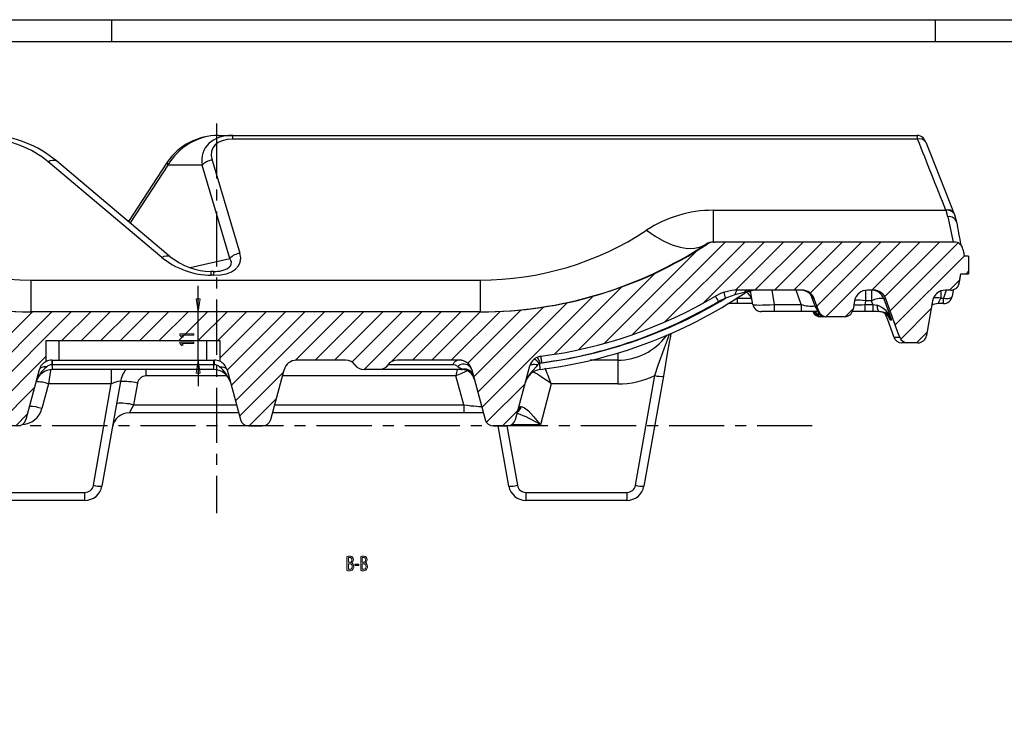
# Model space of a CAD drawing. Units: millimetres. Extents: x -611 to 908, y -437 to 647.
# Drawn here: x 317 to 544, y 486 to 647 of the extents above; entities that cross this region are included whole.
import ezdxf

# ---------------------------------------------------------------- set-up
doc = ezdxf.new("R2010")
doc.units = ezdxf.units.MM
doc.header["$MEASUREMENT"] = 0
doc.linetypes.add('AI-Linetype-17', pattern=[20.32, 12.7, -2.54, 2.54, -2.54])
doc.linetypes.add('AI-Linetype-18', pattern=[20.32, 12.7, -2.54, 2.54, -2.54])
doc.layers.get('0').update_dxf_attribs({"lineweight": 0})

# ---------------------------------------------------------------- blocks, each defined once
blk = doc.blocks.new('Block_60')
blk.add_open_spline([(530.35, 584.52), (530.35, 584.52), (531.59, 584.52), (531.59, 584.52), (531.75, 584.52), (531.91, 584.54), (532.06, 584.58), (532.28, 584.63), (532.49, 584.72), (532.68, 584.84), (532.87, 584.96), (533.04, 585.12), (533.17, 585.3), (533.31, 585.47), (533.42, 585.68), (533.49, 585.89), (533.52, 585.98), (533.55, 586.08), (533.56, 586.17), (533.69, 586.89), (533.82, 587.61), (533.94, 588.32), (533.94, 588.32), (535.69, 588.32), (535.69, 588.32), (535.69, 588.32), (535.69, 592.32), (535.69, 592.32), (535.69, 592.32), (534.69, 592.32), (534.69, 592.32), (534.65, 592.55), (534.61, 592.77), (534.57, 592.99), (534.52, 593.32), (534.46, 593.64), (534.4, 593.97), (534.37, 594.17), (534.3, 594.37), (534.2, 594.55), (534.1, 594.75), (533.96, 594.93), (533.8, 595.08), (533.63, 595.24), (533.44, 595.36), (533.23, 595.45), (533.03, 595.54), (532.81, 595.6), (532.58, 595.62), (532.53, 595.62), (532.48, 595.62), (532.43, 595.62), (532.43, 595.62), (477.07, 595.62), (477.07, 595.62), (476.78, 595.62), (476.49, 595.58), (476.21, 595.5), (475.93, 595.41), (475.66, 595.29), (475.42, 595.13), (467.88, 590.17), (459.54, 586.26), (450.91, 583.64), (441.99, 580.92), (432.57, 579.52), (423.25, 579.52), (423.25, 579.52), (319.25, 579.52), (319.25, 579.52), (309.93, 579.52), (300.51, 580.92), (291.6, 583.64), (282.96, 586.26), (274.63, 590.17), (267.08, 595.13), (266.84, 595.29), (266.57, 595.41), (266.29, 595.5), (266.02, 595.58), (265.72, 595.62), (265.43, 595.62), (265.43, 595.62), (192.18, 595.62), (192.18, 595.62), (192, 595.62), (191.81, 595.6), (191.64, 595.55), (191.42, 595.49), (191.22, 595.39), (191.03, 595.26), (190.85, 595.13), (190.69, 594.97), (190.55, 594.79), (190.47, 594.68), (190.4, 594.55), (190.35, 594.43), (190.28, 594.28), (190.23, 594.13), (190.21, 593.97), (190.11, 593.42), (190.01, 592.87), (189.92, 592.32), (189.92, 592.32), (188.92, 592.32), (188.92, 592.32), (188.92, 592.32), (188.92, 588.32), (188.92, 588.32), (188.92, 588.32), (190.67, 588.32), (190.67, 588.32), (191.4, 584.17), (192.13, 580.02), (192.86, 575.88), (192.97, 575.26), (193.08, 574.64), (193.19, 574.02), (193.19, 573.99), (193.2, 573.97), (193.21, 573.94), (193.25, 573.72), (193.34, 573.5), (193.46, 573.31), (193.53, 573.2), (193.62, 573.08), (193.72, 572.98), (193.87, 572.82), (194.06, 572.69), (194.26, 572.58), (194.46, 572.48), (194.68, 572.42), (194.9, 572.39), (194.99, 572.38), (195.07, 572.37), (195.16, 572.37), (195.16, 572.37), (196.18, 572.37), (196.18, 572.37), (196.3, 572.37), (196.42, 572.38), (196.55, 572.39), (196.88, 572.44), (197.21, 572.54), (197.51, 572.68), (197.81, 572.83), (198.09, 573.04), (198.32, 573.28), (198.54, 573.5), (198.73, 573.76), (198.86, 574.04), (199.02, 574.36), (199.21, 574.67), (199.42, 574.95), (199.67, 575.29), (199.96, 575.6), (200.28, 575.88), (200.78, 576.32), (201.37, 576.68), (201.99, 576.94), (202.62, 577.19), (203.29, 577.33), (203.96, 577.36), (204.05, 577.37), (204.15, 577.37), (204.24, 577.37), (204.24, 577.37), (206.55, 577.37), (206.55, 577.37), (210.27, 577.37), (213.34, 574.46), (213.54, 570.74), (213.54, 570.74), (217.9, 487.42), (217.9, 487.42), (217.96, 486.36), (218.84, 485.52), (219.9, 485.52), (219.9, 485.52), (226.1, 485.52), (226.1, 485.52), (227.17, 485.52), (228.05, 486.36), (228.1, 487.42), (228.1, 487.42), (231.7, 556.09), (231.7, 556.09), (232.49, 571.18), (244.38, 583.33), (259.45, 584.44), (260.34, 584.51), (261.25, 584.45), (262.13, 584.28), (263.23, 584.06), (264.3, 583.65), (265.27, 583.08), (277.6, 575.81), (291.28, 571.11), (305.48, 569.26), (306.69, 569.1), (307.68, 568.23), (307.99, 567.06), (307.99, 567.06), (311.31, 554.7), (311.31, 554.7), (311.54, 553.83), (312.33, 553.22), (313.24, 553.22), (313.24, 553.22), (316.37, 553.22), (316.37, 553.22), (317.27, 553.22), (318.07, 553.83), (318.3, 554.7), (318.3, 554.7), (321.37, 566.15), (321.37, 566.15), (321.6, 567.01), (322.2, 567.72), (323, 568.09), (323, 568.09), (323, 572.87), (323, 572.87), (323, 572.87), (363, 572.87), (363, 572.87), (363, 572.87), (363, 568.12), (363, 568.12), (363.83, 567.75), (364.45, 567.03), (364.69, 566.15), (364.69, 566.15), (367.76, 554.7), (367.76, 554.7), (367.99, 553.83), (368.78, 553.22), (369.69, 553.22), (369.69, 553.22), (372.82, 553.22), (372.82, 553.22), (373.72, 553.22), (374.52, 553.83), (374.75, 554.7), (374.75, 554.7), (377.82, 566.15), (377.82, 566.15), (378.17, 567.46), (379.36, 568.37), (380.71, 568.37), (380.71, 568.37), (392.09, 568.37), (392.09, 568.37), (392.96, 568.37), (393.77, 567.96), (394.18, 567.3), (394.58, 566.64), (395.39, 566.22), (396.27, 566.22), (396.27, 566.22), (399.72, 566.22), (399.72, 566.22), (400.6, 566.22), (401.41, 566.64), (401.81, 567.3), (402.22, 567.96), (403.03, 568.37), (403.91, 568.37), (403.91, 568.37), (418.24, 568.37), (418.24, 568.37), (419.6, 568.37), (420.79, 567.46), (421.14, 566.15), (421.14, 566.15), (424.21, 554.7), (424.21, 554.7), (424.44, 553.83), (425.23, 553.22), (426.14, 553.22), (426.14, 553.22), (429.27, 553.22), (429.27, 553.22), (430.17, 553.22), (430.97, 553.83), (431.2, 554.7), (431.2, 554.7), (434.51, 567.06), (434.51, 567.06), (434.82, 568.23), (435.82, 569.1), (437.02, 569.26), (451.25, 571.11), (464.96, 575.83), (477.32, 583.13), (478.86, 584.04), (480.62, 584.52), (482.41, 584.52), (482.41, 584.52), (497.27, 584.52), (497.27, 584.52), (497.29, 584.52), (497.3, 584.52), (497.32, 584.52), (497.53, 584.52), (497.74, 584.49), (497.94, 584.44), (498.27, 584.37), (498.59, 584.24), (498.87, 584.06), (499.16, 583.88), (499.41, 583.65), (499.62, 583.38), (499.82, 583.13), (499.98, 582.85), (500.09, 582.55), (500.22, 582.18), (500.36, 581.81), (500.49, 581.45), (500.7, 580.86), (500.92, 580.27), (501.13, 579.69), (501.13, 579.68), (501.13, 579.67), (501.14, 579.67), (501.21, 579.46), (501.33, 579.26), (501.47, 579.09), (501.56, 578.98), (501.67, 578.88), (501.78, 578.8), (501.95, 578.66), (502.15, 578.55), (502.37, 578.48), (502.57, 578.41), (502.79, 578.37), (503.01, 578.37), (503.01, 578.37), (507.07, 578.37), (507.07, 578.37), (507.09, 578.37), (507.1, 578.37), (507.12, 578.37), (507.34, 578.38), (507.57, 578.42), (507.78, 578.5), (507.99, 578.58), (508.18, 578.69), (508.36, 578.84), (508.53, 578.98), (508.68, 579.16), (508.79, 579.35), (508.91, 579.54), (508.99, 579.76), (509.03, 579.98), (509.04, 579.99), (509.04, 580.01), (509.04, 580.02), (509.04, 580.04), (509.05, 580.05), (509.05, 580.06), (509.16, 580.72), (509.28, 581.38), (509.4, 582.04), (509.43, 582.23), (509.48, 582.42), (509.55, 582.6), (509.63, 582.79), (509.72, 582.98), (509.84, 583.16), (510.02, 583.44), (510.26, 583.69), (510.52, 583.9), (510.79, 584.1), (511.09, 584.27), (511.41, 584.37), (511.71, 584.47), (512.03, 584.52), (512.35, 584.52), (512.35, 584.52), (513.77, 584.52), (513.77, 584.52), (513.97, 584.52), (514.17, 584.5), (514.36, 584.46), (514.69, 584.4), (515.01, 584.27), (515.3, 584.1), (515.59, 583.93), (515.85, 583.7), (516.07, 583.45), (516.29, 583.19), (516.46, 582.89), (516.58, 582.58), (516.58, 582.57), (516.58, 582.56), (516.59, 582.55), (517.5, 580.03), (518.42, 577.51), (519.34, 574.99), (519.5, 574.56), (519.65, 574.12), (519.81, 573.69), (519.82, 573.67), (519.83, 573.65), (519.83, 573.63), (519.89, 573.5), (519.95, 573.38), (520.03, 573.26), (520.15, 573.07), (520.31, 572.91), (520.49, 572.77), (520.67, 572.64), (520.87, 572.53), (521.09, 572.46), (521.28, 572.4), (521.49, 572.37), (521.69, 572.37), (521.69, 572.37), (524.01, 572.37), (524.01, 572.37), (524.11, 572.37), (524.2, 572.38), (524.29, 572.39), (524.51, 572.42), (524.73, 572.49), (524.93, 572.59), (525.13, 572.69), (525.31, 572.83), (525.47, 573), (525.62, 573.16), (525.75, 573.35), (525.84, 573.55), (525.91, 573.7), (525.95, 573.86), (525.98, 574.02), (526.04, 574.34), (526.1, 574.66), (526.15, 574.99), (526.57, 577.34), (526.98, 579.69), (527.4, 582.04), (527.42, 582.17), (527.45, 582.31), (527.49, 582.43), (527.56, 582.63), (527.64, 582.83), (527.75, 583.01), (527.91, 583.3), (528.13, 583.57), (528.39, 583.79), (528.64, 584.01), (528.94, 584.19), (529.25, 584.31), (529.56, 584.43), (529.9, 584.51), (530.24, 584.52), (530.27, 584.52), (530.31, 584.52), (530.35, 584.52)], degree=3, knots=[0, 0, 0, 0, 1, 1, 1, 2, 2, 2, 3, 3, 3, 4, 4, 4, 5, 5, 5, 6, 6, 6, 7, 7, 7, 8, 8, 8, 9, 9, 9, 10, 10, 10, 11, 11, 11, 12, 12, 12, 13, 13, 13, 14, 14, 14, 15, 15, 15, 16, 16, 16, 17, 17, 17, 18, 18, 18, 19, 19, 19, 20, 20, 20, 21, 21, 21, 22, 22, 22, 23, 23, 23, 24, 24, 24, 25, 25, 25, 26, 26, 26, 27, 27, 27, 28, 28, 28, 29, 29, 29, 30, 30, 30, 31, 31, 31, 32, 32, 32, 33, 33, 33, 34, 34, 34, 35, 35, 35, 36, 36, 36, 37, 37, 37, 38, 38, 38, 39, 39, 39, 40, 40, 40, 41, 41, 41, 42, 42, 42, 43, 43, 43, 44, 44, 44, 45, 45, 45, 46, 46, 46, 47, 47, 47, 48, 48, 48, 49, 49, 49, 50, 50, 50, 51, 51, 51, 52, 52, 52, 53, 53, 53, 54, 54, 54, 55, 55, 55, 56, 56, 56, 57, 57, 57, 58, 58, 58, 59, 59, 59, 60, 60, 60, 61, 61, 61, 62, 62, 62, 63, 63, 63, 64, 64, 64, 65, 65, 65, 66, 66, 66, 67, 67, 67, 68, 68, 68, 69, 69, 69, 70, 70, 70, 71, 71, 71, 72, 72, 72, 73, 73, 73, 74, 74, 74, 75, 75, 75, 76, 76, 76, 77, 77, 77, 78, 78, 78, 79, 79, 79, 80, 80, 80, 81, 81, 81, 82, 82, 82, 83, 83, 83, 84, 84, 84, 85, 85, 85, 86, 86, 86, 87, 87, 87, 88, 88, 88, 89, 89, 89, 90, 90, 90, 91, 91, 91, 92, 92, 92, 93, 93, 93, 94, 94, 94, 95, 95, 95, 96, 96, 96, 97, 97, 97, 98, 98, 98, 99, 99, 99, 100, 100, 100, 101, 101, 101, 102, 102, 102, 103, 103, 103, 104, 104, 104, 105, 105, 105, 106, 106, 106, 107, 107, 107, 108, 108, 108, 109, 109, 109, 110, 110, 110, 111, 111, 111, 112, 112, 112, 113, 113, 113, 114, 114, 114, 115, 115, 115, 116, 116, 116, 117, 117, 117, 118, 118, 118, 119, 119, 119, 120, 120, 120, 121, 121, 121, 122, 122, 122, 123, 123, 123, 124, 124, 124, 125, 125, 125, 126, 126, 126, 127, 127, 127, 128, 128, 128, 129, 129, 129, 130, 130, 130, 131, 131, 131, 132, 132, 132, 133, 133, 133, 134, 134, 134, 135, 135, 135, 136, 136, 136, 137, 137, 137, 138, 138, 138, 139, 139, 139, 140, 140, 140, 141, 141, 141, 142, 142, 142, 143, 143, 143, 144, 144, 144, 145, 145, 145, 146, 146, 146, 147, 147, 147, 148, 148, 148, 149, 149, 149, 150, 150, 150, 151, 151, 151, 152, 152, 152, 153, 153, 153, 153])
at = {"color": 18, "lineweight": 0, "true_color": 0x000000}
for points in [[(458.22, 574.27), (458.22, 574.27), (479.57, 595.62), (479.57, 595.62)], [(465.59, 577.15), (465.59, 577.15), (484.06, 595.62), (484.06, 595.62)], [(474.39, 581.46), (474.39, 581.46), (488.55, 595.62), (488.55, 595.62)], [(481.93, 584.51), (481.93, 584.51), (493.04, 595.62), (493.04, 595.62)], [(486.43, 584.52), (486.43, 584.52), (497.53, 595.62), (497.53, 595.62)], [(490.92, 584.52), (490.92, 584.52), (502.02, 595.62), (502.02, 595.62)], [(495.41, 584.52), (495.41, 584.52), (506.51, 595.62), (506.51, 595.62)], [(499.2, 583.82), (499.2, 583.82), (511, 595.62), (511, 595.62)], [(500.71, 580.84), (500.71, 580.84), (515.49, 595.62), (515.49, 595.62)], [(502.75, 578.39), (502.75, 578.39), (519.98, 595.62), (519.98, 595.62)], [(513.37, 584.52), (513.37, 584.52), (524.47, 595.62), (524.47, 595.62)], [(516.37, 583.02), (516.37, 583.02), (528.96, 595.62), (528.96, 595.62)], [(517.6, 579.77), (517.6, 579.77), (533.27, 595.44), (533.27, 595.44)], [(451.69, 572.23), (451.69, 572.23), (473.13, 593.67), (473.13, 593.67)], [(518.8, 576.48), (518.8, 576.48), (534.68, 592.36), (534.68, 592.36)], [(445.73, 570.76), (445.73, 570.76), (463.39, 588.42), (463.39, 588.42)], [(535.13, 588.32), (535.13, 588.32), (535.69, 588.88), (535.69, 588.88)], [(531.33, 584.52), (531.33, 584.52), (533.69, 586.87), (533.69, 586.87)], [(440.2, 569.72), (440.2, 569.72), (455.73, 585.25), (455.73, 585.25)], [(422.51, 561.01), (422.51, 561.01), (443.13, 581.63), (443.13, 581.63)], [(423.46, 557.47), (423.46, 557.47), (449.09, 583.1), (449.09, 583.1)], [(307.82, 567.55), (307.82, 567.55), (319.79, 579.52), (319.79, 579.52)], [(308.8, 564.05), (308.8, 564.05), (324.28, 579.52), (324.28, 579.52)], [(309.75, 560.5), (309.75, 560.5), (328.77, 579.52), (328.77, 579.52)], [(326.61, 572.87), (326.61, 572.87), (333.26, 579.52), (333.26, 579.52)], [(331.1, 572.87), (331.1, 572.87), (337.75, 579.52), (337.75, 579.52)], [(335.59, 572.87), (335.59, 572.87), (342.24, 579.52), (342.24, 579.52)], [(340.08, 572.87), (340.08, 572.87), (346.73, 579.52), (346.73, 579.52)], [(344.57, 572.87), (344.57, 572.87), (351.22, 579.52), (351.22, 579.52)], [(349.06, 572.87), (349.06, 572.87), (355.71, 579.52), (355.71, 579.52)], [(353.55, 572.87), (353.55, 572.87), (360.2, 579.52), (360.2, 579.52)], [(358.04, 572.87), (358.04, 572.87), (364.69, 579.52), (364.69, 579.52)], [(362.53, 572.87), (362.53, 572.87), (369.18, 579.52), (369.18, 579.52)], [(363, 568.85), (363, 568.85), (373.67, 579.52), (373.67, 579.52)], [(364.71, 566.07), (364.71, 566.07), (378.16, 579.52), (378.16, 579.52)], [(365.66, 562.53), (365.66, 562.53), (382.65, 579.52), (382.65, 579.52)], [(366.61, 558.99), (366.61, 558.99), (387.14, 579.52), (387.14, 579.52)], [(380.47, 568.36), (380.47, 568.36), (391.63, 579.52), (391.63, 579.52)], [(384.97, 568.37), (384.97, 568.37), (396.12, 579.52), (396.12, 579.52)], [(389.46, 568.37), (389.46, 568.37), (400.61, 579.52), (400.61, 579.52)], [(393.53, 567.95), (393.53, 567.95), (405.1, 579.52), (405.1, 579.52)], [(396.29, 566.22), (396.29, 566.22), (409.59, 579.52), (409.59, 579.52)], [(402.59, 568.03), (402.59, 568.03), (414.08, 579.52), (414.08, 579.52)], [(407.42, 568.37), (407.42, 568.37), (418.57, 579.52), (418.57, 579.52)], [(411.91, 568.37), (411.91, 568.37), (423.06, 579.52), (423.06, 579.52)], [(416.4, 568.37), (416.4, 568.37), (427.65, 579.62), (427.65, 579.62)], [(420.18, 567.66), (420.18, 567.66), (432.5, 579.98), (432.5, 579.98)], [(421.57, 564.56), (421.57, 564.56), (437.63, 580.62), (437.63, 580.62)], [(507.23, 578.38), (507.23, 578.38), (509.08, 580.23), (509.08, 580.23)], [(520.05, 573.23), (520.05, 573.23), (527.09, 580.27), (527.09, 580.27)], [(523.67, 572.37), (523.67, 572.37), (526.12, 574.82), (526.12, 574.82)], [(310.7, 556.96), (310.7, 556.96), (323, 569.27), (323, 569.27)], [(367.56, 555.45), (367.56, 555.45), (377.66, 565.55), (377.66, 565.55)], [(401.27, 566.71), (401.27, 566.71), (401.73, 567.17), (401.73, 567.17)], [(311.93, 553.71), (311.93, 553.71), (320.26, 562.04), (320.26, 562.04)], [(424.52, 554.04), (424.52, 554.04), (433.4, 562.92), (433.4, 562.92)], [(369.82, 553.22), (369.82, 553.22), (376.01, 559.41), (376.01, 559.41)], [(428.19, 553.22), (428.19, 553.22), (431.76, 556.79), (431.76, 556.79)], [(315.94, 553.22), (315.94, 553.22), (318.62, 555.9), (318.62, 555.9)]]:
    blk.add_open_spline(points, degree=3, dxfattribs=at)
blk = doc.blocks.new('Block_72')
at = {"true_color": 0x4d4d4d, "transparency": 33554687}
h = blk.add_hatch(color=251, dxfattribs=at)
h.dxf.hatch_style = 2
edge = h.paths.add_edge_path()
edge.add_spline(control_points=[(354.23, 574.14), (354.23, 574.14), (354.23, 574.13), (354.23, 574.13), (354.23, 574.13), (354.53, 573.71), (354.53, 573.71), (354.53, 573.71), (354.2, 573.65), (354.2, 573.65), (354.2, 573.65), (353.82, 574.17), (353.82, 574.17), (353.82, 574.17), (353.82, 574.45), (353.82, 574.45), (353.82, 574.45), (357.03, 574.45), (357.03, 574.45), (357.03, 574.45), (357.03, 574.14), (357.03, 574.14), (357.03, 574.14), (354.23, 574.14), (354.23, 574.14)], knot_values=[0, 0, 0, 0, 1, 1, 1, 2, 2, 2, 3, 3, 3, 4, 4, 4, 5, 5, 5, 6, 6, 6, 7, 7, 7, 8, 8, 8, 8], degree=3, periodic=0)
h = blk.add_hatch(color=251, dxfattribs=at)
h.dxf.hatch_style = 2
edge = h.paths.add_edge_path()
edge.add_spline(control_points=[(354.23, 572.24), (354.23, 572.24), (354.23, 572.23), (354.23, 572.23), (354.23, 572.23), (354.53, 571.81), (354.53, 571.81), (354.53, 571.81), (354.2, 571.75), (354.2, 571.75), (354.2, 571.75), (353.82, 572.27), (353.82, 572.27), (353.82, 572.27), (353.82, 572.55), (353.82, 572.55), (353.82, 572.55), (357.03, 572.55), (357.03, 572.55), (357.03, 572.55), (357.03, 572.24), (357.03, 572.24), (357.03, 572.24), (354.23, 572.24), (354.23, 572.24)], knot_values=[0, 0, 0, 0, 1, 1, 1, 2, 2, 2, 3, 3, 3, 4, 4, 4, 5, 5, 5, 6, 6, 6, 7, 7, 7, 8, 8, 8, 8], degree=3, periodic=0)
for points in [[(354.23, 574.14), (354.23, 574.14), (354.23, 574.13), (354.23, 574.13), (354.23, 574.13), (354.53, 573.71), (354.53, 573.71), (354.53, 573.71), (354.2, 573.65), (354.2, 573.65), (354.2, 573.65), (353.82, 574.17), (353.82, 574.17), (353.82, 574.17), (353.82, 574.45), (353.82, 574.45), (353.82, 574.45), (357.03, 574.45), (357.03, 574.45), (357.03, 574.45), (357.03, 574.14), (357.03, 574.14), (357.03, 574.14), (354.23, 574.14), (354.23, 574.14)], [(354.23, 572.24), (354.23, 572.24), (354.23, 572.23), (354.23, 572.23), (354.23, 572.23), (354.53, 571.81), (354.53, 571.81), (354.53, 571.81), (354.2, 571.75), (354.2, 571.75), (354.2, 571.75), (353.82, 572.27), (353.82, 572.27), (353.82, 572.27), (353.82, 572.55), (353.82, 572.55), (353.82, 572.55), (357.03, 572.55), (357.03, 572.55), (357.03, 572.55), (357.03, 572.24), (357.03, 572.24), (357.03, 572.24), (354.23, 572.24), (354.23, 572.24)]]:
    blk.add_open_spline(points, degree=3, knots=[0, 0, 0, 0, 1, 1, 1, 2, 2, 2, 3, 3, 3, 4, 4, 4, 5, 5, 5, 6, 6, 6, 7, 7, 7, 8, 8, 8, 8])
blk = doc.blocks.new('Block_71')
blk.add_blockref('Block_72', (0, 0))
blk = doc.blocks.new('Block_70')
at = {"true_color": 0x4d4d4d, "transparency": 33554687}
h = blk.add_hatch(color=251, dxfattribs=at)
h.dxf.hatch_style = 2
h.paths.add_polyline_path([(358.05, 579.52), (358.5, 582.52), (357.6, 582.52)])
h = blk.add_hatch(color=251, dxfattribs=at)
h.dxf.hatch_style = 2
h.paths.add_polyline_path([(358.05, 568.37), (357.6, 565.37), (358.5, 565.37)])
at = {"color": 251, "lineweight": 25, "true_color": 0x4d4d4d}
for p, q in [((358.05, 579.52), (358.05, 585.52)), ((358.05, 568.37), (358.05, 579.52)), ((358.05, 568.37), (358.05, 562.37))]:
    blk.add_line(p, q, dxfattribs=at)
for points in [[(358.05, 579.52), (358.5, 582.52), (357.6, 582.52), (357.6, 582.52)], [(358.05, 568.37), (357.6, 565.37), (358.5, 565.37), (358.5, 565.37)]]:
    blk.add_lwpolyline(points, close=True)
blk.add_blockref('Block_71', (0, 0))
blk = doc.blocks.new('Block_74')
at = {"true_color": 0x000000, "transparency": 33554687}
h = blk.add_hatch(color=18, dxfattribs=at)
h.dxf.hatch_style = 2
edge = h.paths.add_edge_path()
edge.add_spline(control_points=[(392.66, 520.14), (392.72, 520.13), (392.81, 520.12), (392.93, 520.12), (393.26, 520.12), (393.57, 520.28), (393.57, 520.77), (393.57, 521.22), (393.28, 521.41), (392.92, 521.41), (392.92, 521.41), (392.66, 521.41), (392.66, 521.41), (392.66, 521.41), (392.66, 520.14), (392.66, 520.14)], knot_values=[0, 0, 0, 0, 1, 1, 1, 2, 2, 2, 3, 3, 3, 4, 4, 4, 5, 5, 5, 5], degree=3, periodic=0)
edge = h.paths.add_edge_path()
edge.add_spline(control_points=[(392.66, 521.74), (392.66, 521.74), (392.95, 521.74), (392.95, 521.74), (393.29, 521.74), (393.49, 521.97), (393.49, 522.3), (393.49, 522.69), (393.27, 522.84), (392.94, 522.84), (392.79, 522.84), (392.71, 522.82), (392.66, 522.81), (392.66, 522.81), (392.66, 521.74), (392.66, 521.74)], knot_values=[0, 0, 0, 0, 1, 1, 1, 2, 2, 2, 3, 3, 3, 4, 4, 4, 5, 5, 5, 5], degree=3, periodic=0)
edge = h.paths.add_edge_path()
edge.add_spline(control_points=[(392.33, 523.1), (392.48, 523.14), (392.7, 523.17), (392.92, 523.17), (393.25, 523.17), (393.45, 523.1), (393.61, 522.93), (393.74, 522.8), (393.82, 522.6), (393.82, 522.34), (393.82, 522.02), (393.66, 521.74), (393.39, 521.61), (393.39, 521.61), (393.39, 521.6), (393.39, 521.6), (393.63, 521.52), (393.91, 521.26), (393.91, 520.76), (393.91, 520.48), (393.83, 520.26), (393.7, 520.1), (393.52, 519.88), (393.24, 519.79), (392.83, 519.79), (392.61, 519.79), (392.44, 519.81), (392.33, 519.83), (392.33, 519.83), (392.33, 523.1), (392.33, 523.1)], knot_values=[0, 0, 0, 0, 1, 1, 1, 2, 2, 2, 3, 3, 3, 4, 4, 4, 5, 5, 5, 6, 6, 6, 7, 7, 7, 8, 8, 8, 9, 9, 9, 10, 10, 10, 10], degree=3, periodic=0)
h = blk.add_hatch(color=18, dxfattribs=at)
h.dxf.hatch_style = 2
edge = h.paths.add_edge_path()
edge.add_spline(control_points=[(395.82, 520.14), (395.89, 520.13), (395.98, 520.12), (396.09, 520.12), (396.43, 520.12), (396.74, 520.28), (396.74, 520.77), (396.74, 521.22), (396.44, 521.41), (396.09, 521.41), (396.09, 521.41), (395.82, 521.41), (395.82, 521.41), (395.82, 521.41), (395.82, 520.14), (395.82, 520.14)], knot_values=[0, 0, 0, 0, 1, 1, 1, 2, 2, 2, 3, 3, 3, 4, 4, 4, 5, 5, 5, 5], degree=3, periodic=0)
edge = h.paths.add_edge_path()
edge.add_spline(control_points=[(395.82, 521.74), (395.82, 521.74), (396.12, 521.74), (396.12, 521.74), (396.46, 521.74), (396.66, 521.97), (396.66, 522.3), (396.66, 522.69), (396.44, 522.84), (396.11, 522.84), (395.96, 522.84), (395.87, 522.82), (395.82, 522.81), (395.82, 522.81), (395.82, 521.74), (395.82, 521.74)], knot_values=[0, 0, 0, 0, 1, 1, 1, 2, 2, 2, 3, 3, 3, 4, 4, 4, 5, 5, 5, 5], degree=3, periodic=0)
edge = h.paths.add_edge_path()
edge.add_spline(control_points=[(395.5, 523.1), (395.64, 523.14), (395.86, 523.17), (396.09, 523.17), (396.41, 523.17), (396.62, 523.1), (396.78, 522.93), (396.91, 522.8), (396.98, 522.6), (396.98, 522.34), (396.98, 522.02), (396.82, 521.74), (396.56, 521.61), (396.56, 521.61), (396.56, 521.6), (396.56, 521.6), (396.8, 521.52), (397.08, 521.26), (397.08, 520.76), (397.08, 520.48), (396.99, 520.26), (396.87, 520.1), (396.69, 519.88), (396.41, 519.79), (396, 519.79), (395.78, 519.79), (395.61, 519.81), (395.5, 519.83), (395.5, 519.83), (395.5, 523.1), (395.5, 523.1)], knot_values=[0, 0, 0, 0, 1, 1, 1, 2, 2, 2, 3, 3, 3, 4, 4, 4, 5, 5, 5, 6, 6, 6, 7, 7, 7, 8, 8, 8, 9, 9, 9, 10, 10, 10, 10], degree=3, periodic=0)
h = blk.add_hatch(color=18, dxfattribs=at)
h.dxf.hatch_style = 2
edge = h.paths.add_edge_path()
edge.add_spline(control_points=[(395.11, 521.31), (395.11, 521.31), (395.11, 520.99), (395.11, 520.99), (395.11, 520.99), (394.19, 520.99), (394.19, 520.99), (394.19, 520.99), (394.19, 521.31), (394.19, 521.31), (394.19, 521.31), (395.11, 521.31), (395.11, 521.31)], knot_values=[0, 0, 0, 0, 1, 1, 1, 2, 2, 2, 3, 3, 3, 4, 4, 4, 4], degree=3, periodic=0)
for points, knots in [([(392.33, 523.1), (392.48, 523.14), (392.7, 523.17), (392.92, 523.17), (393.25, 523.17), (393.45, 523.1), (393.61, 522.93), (393.74, 522.8), (393.82, 522.6), (393.82, 522.34), (393.82, 522.02), (393.66, 521.74), (393.39, 521.61), (393.39, 521.61), (393.39, 521.6), (393.39, 521.6), (393.63, 521.52), (393.91, 521.26), (393.91, 520.76), (393.91, 520.48), (393.83, 520.26), (393.7, 520.1), (393.52, 519.88), (393.24, 519.79), (392.83, 519.79), (392.61, 519.79), (392.44, 519.81), (392.33, 519.83), (392.33, 519.83), (392.33, 523.1), (392.33, 523.1)], [0, 0, 0, 0, 1, 1, 1, 2, 2, 2, 3, 3, 3, 4, 4, 4, 5, 5, 5, 6, 6, 6, 7, 7, 7, 8, 8, 8, 9, 9, 9, 10, 10, 10, 10]), ([(392.66, 521.74), (392.66, 521.74), (392.95, 521.74), (392.95, 521.74), (393.29, 521.74), (393.49, 521.97), (393.49, 522.3), (393.49, 522.69), (393.27, 522.84), (392.94, 522.84), (392.79, 522.84), (392.71, 522.82), (392.66, 522.81), (392.66, 522.81), (392.66, 521.74), (392.66, 521.74)], [0, 0, 0, 0, 1, 1, 1, 2, 2, 2, 3, 3, 3, 4, 4, 4, 5, 5, 5, 5]), ([(395.5, 523.1), (395.64, 523.14), (395.86, 523.17), (396.09, 523.17), (396.41, 523.17), (396.62, 523.1), (396.78, 522.93), (396.91, 522.8), (396.98, 522.6), (396.98, 522.34), (396.98, 522.02), (396.82, 521.74), (396.56, 521.61), (396.56, 521.61), (396.56, 521.6), (396.56, 521.6), (396.8, 521.52), (397.08, 521.26), (397.08, 520.76), (397.08, 520.48), (396.99, 520.26), (396.87, 520.1), (396.69, 519.88), (396.41, 519.79), (396, 519.79), (395.78, 519.79), (395.61, 519.81), (395.5, 519.83), (395.5, 519.83), (395.5, 523.1), (395.5, 523.1)], [0, 0, 0, 0, 1, 1, 1, 2, 2, 2, 3, 3, 3, 4, 4, 4, 5, 5, 5, 6, 6, 6, 7, 7, 7, 8, 8, 8, 9, 9, 9, 10, 10, 10, 10]), ([(395.82, 521.74), (395.82, 521.74), (396.12, 521.74), (396.12, 521.74), (396.46, 521.74), (396.66, 521.97), (396.66, 522.3), (396.66, 522.69), (396.44, 522.84), (396.11, 522.84), (395.96, 522.84), (395.87, 522.82), (395.82, 522.81), (395.82, 522.81), (395.82, 521.74), (395.82, 521.74)], [0, 0, 0, 0, 1, 1, 1, 2, 2, 2, 3, 3, 3, 4, 4, 4, 5, 5, 5, 5]), ([(392.66, 520.14), (392.72, 520.13), (392.81, 520.12), (392.93, 520.12), (393.26, 520.12), (393.57, 520.28), (393.57, 520.77), (393.57, 521.22), (393.28, 521.41), (392.92, 521.41), (392.92, 521.41), (392.66, 521.41), (392.66, 521.41), (392.66, 521.41), (392.66, 520.14), (392.66, 520.14)], [0, 0, 0, 0, 1, 1, 1, 2, 2, 2, 3, 3, 3, 4, 4, 4, 5, 5, 5, 5]), ([(395.11, 521.31), (395.11, 521.31), (395.11, 520.99), (395.11, 520.99), (395.11, 520.99), (394.19, 520.99), (394.19, 520.99), (394.19, 520.99), (394.19, 521.31), (394.19, 521.31), (394.19, 521.31), (395.11, 521.31), (395.11, 521.31)], [0, 0, 0, 0, 1, 1, 1, 2, 2, 2, 3, 3, 3, 4, 4, 4, 4]), ([(395.82, 520.14), (395.89, 520.13), (395.98, 520.12), (396.09, 520.12), (396.43, 520.12), (396.74, 520.28), (396.74, 520.77), (396.74, 521.22), (396.44, 521.41), (396.09, 521.41), (396.09, 521.41), (395.82, 521.41), (395.82, 521.41), (395.82, 521.41), (395.82, 520.14), (395.82, 520.14)], [0, 0, 0, 0, 1, 1, 1, 2, 2, 2, 3, 3, 3, 4, 4, 4, 5, 5, 5, 5])]:
    blk.add_open_spline(points, degree=3, knots=knots)
blk = doc.blocks.new('Block_73')
blk.add_blockref('Block_74', (0, 0))

msp = doc.modelspace()

# ---------------------------------------------------------------- linework, layer by layer
at = {"color": 18, "lineweight": 25, "true_color": 0x000000}
for p, q in [((-610.98, 646.91), (908.02, 646.91)), ((338.02, 646.91), (338.02, 641.91)), ((528.02, 646.91), (528.02, 641.91)), ((-605.98, 641.91), (903.02, 641.91)), ((362.73, 620.22), (365.99, 620.22)), ((365.99, 619.34), (365.99, 620.22)), ((365.99, 620.22), (523.82, 620.22)), ((523.94, 619.34), (365.99, 619.34)), ((349.66, 592.06), (323.4, 614.15)), ((351.59, 592.24), (325.33, 614.33)), ((350.88, 614.05), (341.92, 600.37)), ((358.91, 613.34), (351.05, 613.34)), ((365.33, 591.85), (358.91, 613.34)), ((361.24, 614.53), (367.67, 593.04)), ((476.81, 602.94), (476.81, 595.62)), ((476.81, 602.94), (530.46, 602.94)), ((530.5, 602.86), (530.46, 602.94)), ((530.94, 601.45), (530.5, 602.86)), ((532.36, 602.17), (532.91, 600.26)), ((341.63, 600.62), (342.08, 600.62)), ((475.42, 595.13), (475.18, 595.13)), ((476.81, 595.62), (477.07, 595.62)), ((532.43, 595.62), (477.07, 595.62)), ((535.69, 592.32), (534.69, 592.32)), ((535.69, 592.32), (535.69, 588.32)), ((361.61, 588.82), (361.03, 588.82)), ((533.56, 586.17), (533.94, 588.32)), ((533.94, 588.32), (535.69, 588.32)), ((319.44, 586.84), (319.44, 579.52)), ((319.44, 586.84), (423.06, 586.84)), ((361.61, 587.94), (361.03, 587.94)), ((423.06, 586.84), (423.06, 579.52)), ((497.27, 584.52), (482.41, 584.52)), ((485.96, 581.22), (485.4, 584.39)), ((511.91, 584.52), (511.91, 582.04)), ((513.77, 584.52), (512.35, 584.52)), ((513.33, 584.52), (513.33, 582.04)), ((529.3, 584.52), (529.3, 582.66)), ((531.59, 584.52), (530.35, 584.52)), ((479.63, 582.65), (478.04, 581.93)), ((482.41, 581.42), (480.15, 581.42)), ((482.41, 581.42), (482.41, 582.66)), ((485.93, 581.42), (482.41, 581.42)), ((499.76, 582.65), (499.62, 582.98)), ((500.09, 582.55), (499.8, 582.55)), ((513.33, 582.04), (511.91, 582.04)), ((513.62, 581.22), (513.33, 582.04)), ((516.59, 582.55), (516.14, 582.55)), ((529.94, 581.42), (528.7, 581.42)), ((529.3, 582.66), (529.94, 582.66)), ((529.94, 581.42), (529.94, 582.66)), ((423.25, 579.52), (319.25, 579.52)), ((490.89, 579.57), (487.93, 579.57)), ((490.89, 581.22), (497.12, 581.22)), ((490.89, 581.22), (490.89, 579.57)), ((497.12, 579.57), (490.89, 579.57)), ((497.12, 581.22), (497.12, 579.57)), ((500.86, 579.57), (497.12, 579.57)), ((500.25, 580.89), (500.43, 580.89)), ((500.47, 580.78), (500.47, 580.77)), ((500.87, 579.72), (500.88, 579.69)), ((500.88, 579.69), (501.13, 579.69)), ((511.76, 579.57), (508.88, 579.57)), ((511.76, 581.22), (511.76, 579.57)), ((511.76, 581.22), (513.62, 581.22)), ((513.62, 579.57), (511.76, 579.57)), ((513.62, 581.22), (514.57, 581.05)), ((513.62, 581.22), (513.62, 579.57)), ((515.09, 579.57), (513.62, 579.57)), ((501.72, 578.37), (501.62, 578.37)), ((502.04, 578.37), (501.92, 578.37)), ((507.07, 578.37), (503.01, 578.37)), ((517.76, 577.6), (517.63, 577.6)), ((517.94, 577.6), (517.83, 577.6)), ((323, 572.87), (363, 572.87)), ((323, 568.09), (323, 572.87)), ((326, 568.37), (326, 572.87)), ((360, 568.37), (360, 572.87)), ((363, 572.87), (363, 568.12)), ((518.44, 573.69), (519.81, 573.69)), ((521.69, 572.37), (520.32, 572.37)), ((524.01, 572.37), (521.69, 572.37)), ((324.26, 568.37), (326, 568.37)), ((324.46, 567.3), (324.46, 568.37)), ((326, 568.37), (360, 568.37)), ((360, 568.37), (361.79, 568.37)), ((361.6, 567.3), (361.6, 568.37)), ((392.09, 568.37), (380.71, 568.37)), ((418.24, 568.37), (403.91, 568.37)), ((436.93, 567.71), (436.69, 567.62)), ((437.21, 567.79), (436.93, 567.71)), ((454.78, 568.37), (448.41, 568.37)), ((454.78, 568.37), (454.78, 562.89)), ((321.37, 566.15), (318.3, 554.7)), ((324.46, 567.3), (324.25, 567.29)), ((361.6, 567.3), (324.46, 567.3)), ((324.46, 566.22), (324.46, 567.3)), ((361.6, 566.22), (324.46, 566.22)), ((361.81, 567.29), (361.6, 567.3)), ((361.6, 566.22), (361.6, 567.3)), ((364.69, 566.15), (367.76, 554.7)), ((374.75, 554.7), (377.82, 566.15)), ((399.72, 566.22), (396.27, 566.22)), ((418.82, 566.22), (399.72, 566.22)), ((416.74, 567.3), (401.81, 567.3)), ((421.14, 566.15), (424.21, 554.7)), ((431.2, 554.7), (434.51, 567.06)), ((340.08, 563.41), (335.84, 539.33)), ((419.26, 558.05), (417.47, 564.72)), ((458.87, 539.5), (463.33, 564.82)), ((465.3, 564.64), (460.84, 539.33)), ((323.53, 562.89), (322, 557.19)), ((337.99, 562.89), (323.53, 562.89)), ((333.87, 539.5), (337.99, 562.89)), ((344.02, 563.07), (343.14, 558.05)), ((439.47, 562.89), (436.94, 553.48)), ((454.78, 562.89), (439.47, 562.89)), ((419.26, 558.05), (419.26, 556.22)), ((367.35, 556.22), (342.17, 556.22)), ((419.26, 556.22), (375.16, 556.22)), ((423.8, 556.22), (419.26, 556.22)), ((369.69, 553.22), (372.82, 553.22)), ((426.14, 553.22), (429.27, 553.22)), ((429.67, 539.33), (427.22, 553.22)), ((310.82, 537.85), (331.9, 537.85)), ((331.9, 536.02), (310.82, 536.02)), ((331.9, 536.02), (331.9, 537.85)), ((433.61, 537.85), (456.9, 537.85)), ((433.61, 537.85), (433.61, 536.02)), ((456.9, 536.02), (433.61, 536.02)), ((456.9, 537.85), (456.9, 536.02))]:
    msp.add_line(p, q, dxfattribs=at)
at = {"color": 251, "linetype": 'AI-Linetype-17', "lineweight": 25, "true_color": 0x4d4d4d}
msp.add_line((362.25, 622.97), (362.25, 533.1), dxfattribs=at)
at = {"color": 251, "lineweight": 25, "true_color": 0x4d4d4d}
for p, q in [((351.05, 613.34), (342.33, 600.03)), ((356.15, 589.75), (365.33, 591.85)), ((361.03, 587.94), (361.03, 588.82)), ((361.61, 587.94), (361.61, 588.82)), ((490.3, 584.52), (490.89, 581.22)), ((497.12, 581.22), (495.93, 584.52)), ((482.41, 582.66), (485.64, 582.66)), ((499.34, 583.38), (500.25, 580.89)), ((499.8, 582.55), (499.76, 582.65)), ((500.43, 580.89), (500.47, 580.78)), ((502.04, 578.5), (502.04, 578.37)), ((517.55, 578.18), (517.76, 577.6)), ((454.78, 569.86), (454.78, 568.37)), ((337.99, 566.22), (337.99, 562.89)), ((345.99, 566.22), (345.99, 564.72)), ((364.72, 564.72), (345.99, 564.72)), ((417.47, 564.72), (377.43, 564.72)), ((343.14, 558.05), (366.86, 558.05)), ((375.65, 558.05), (419.26, 558.05)), ((429.22, 553.22), (431.64, 539.5)), ((436.94, 553.48), (430.26, 553.48))]:
    msp.add_line(p, q, dxfattribs=at)
at = {"color": 251, "linetype": 'AI-Linetype-18', "lineweight": 25, "true_color": 0x4d4d4d}
msp.add_line((499.64, 553.22), (189.05, 553.22), dxfattribs=at)
at = {"color": 18, "lineweight": 25, "true_color": 0x000000}
for points in [[(525.8, 618.66), (526.88, 615.93), (531.22, 605.04), (532.33, 602.26)], [(532.36, 602.18), (532.33, 602.24), (532.32, 602.27)], [(461.45, 598.34), (463.44, 596.95), (465.41, 595.83), (467.32, 594.97), (469.15, 594.41), (470.87, 594.14), (472.46, 594.17), (473.91, 594.5), (475.18, 595.13)], [(477.07, 595.62), (476.21, 595.5), (475.42, 595.13)], [(534.4, 593.97), (534.57, 592.99), (534.69, 592.32)], [(482.41, 584.52), (482.32, 584.5), (482.23, 584.45), (482.15, 584.36), (482.07, 584.23), (481.99, 584.07), (481.93, 583.89), (481.87, 583.68), (481.82, 583.44)], [(483.97, 584.01), (483.34, 583.85), (481.82, 583.44)], [(486.31, 584.52), (486.3, 584.52), (483.97, 584.01)], [(532.19, 584.63), (532.17, 584.5), (531.91, 583.07)], [(481.82, 583.44), (480.09, 582.85), (479.63, 582.65)], [(501.13, 579.69), (500.49, 581.45), (500.09, 582.55)], [(509.4, 582.04), (509.05, 580.06), (509.04, 580.02)], [(511.91, 582.04), (511.82, 581.55), (511.76, 581.22)], [(516.14, 582.55), (517.22, 579.57), (517.94, 577.6)], [(519.81, 573.69), (519.34, 574.99), (516.59, 582.55)], [(527.4, 582.04), (526.15, 574.99), (525.98, 574.02)], [(529.94, 582.66), (530.31, 582.62), (530.67, 582.6), (531, 582.62), (531.29, 582.66), (531.54, 582.73), (531.73, 582.82), (531.85, 582.94), (531.91, 583.07)], [(500.87, 579.71), (500.87, 579.7), (500.88, 579.68)], [(514.57, 581.05), (514.6, 580.74), (514.64, 580.46), (514.7, 580.2), (514.76, 579.98), (514.84, 579.81), (514.92, 579.68), (515, 579.6), (515.09, 579.57)], [(516.47, 579.07), (516.97, 577.72), (518.44, 573.69)], [(467.05, 574.59), (466.94, 573.93), (466.6, 572.02), (466.22, 569.89), (465.81, 567.53), (465.3, 564.64)], [(437.02, 569.26), (437.02, 569.23), (437.04, 569.15), (437.05, 569.02), (437.07, 568.85), (437.1, 568.63), (437.14, 568.38), (437.17, 568.1), (437.21, 567.79)], [(323.09, 566.82), (322.78, 566.84), (322.47, 566.83), (322.2, 566.78), (321.95, 566.71), (321.73, 566.6), (321.56, 566.47), (321.44, 566.32), (321.37, 566.15)], [(362.96, 566.82), (363.28, 566.84), (363.58, 566.83), (363.86, 566.78), (364.11, 566.71), (364.32, 566.6), (364.49, 566.47), (364.61, 566.32), (364.69, 566.15)], [(417.91, 566.93), (417.38, 567.2), (416.74, 567.3)], [(436.32, 567.34), (435.94, 566.83), (435.17, 565.97), (434.33, 564.98), (433.69, 563.84), (433.5, 563.29), (433.5, 563.28)], [(434.51, 567.06), (434.57, 567.18), (434.7, 567.28), (434.87, 567.35), (435.1, 567.4), (435.36, 567.43), (435.66, 567.43), (435.99, 567.39), (436.32, 567.34)], [(436.69, 567.62), (436.49, 567.5), (436.32, 567.34)], [(436.69, 567.62), (436.73, 567.33), (436.76, 567.06), (436.79, 566.81), (436.82, 566.6), (436.84, 566.44), (436.85, 566.31), (436.86, 566.24), (436.87, 566.21)], [(343.14, 558.05), (342.94, 557.68), (342.76, 557.34), (342.59, 557.02), (342.45, 556.75), (342.33, 556.52), (342.24, 556.36), (342.19, 556.26), (342.17, 556.22)], [(431.76, 556.81), (432.06, 557.49), (432.43, 557.68)], [(431.76, 556.8), (431.77, 556.84), (431.78, 556.86)], [(432.54, 557.68), (433.16, 557.48), (433.29, 557.4), (434.18, 556.66), (435.35, 555.41), (436.93, 553.5), (436.94, 553.48)]]:
    msp.add_lwpolyline(points, dxfattribs=at)
at = {"color": 251, "lineweight": 25, "true_color": 0x4d4d4d}
for points in [[(323.4, 614.15), (323.92, 614.41), (324.41, 614.54), (324.86, 614.54), (325.22, 614.41), (325.33, 614.33)], [(349.66, 592.06), (350.18, 592.32), (350.68, 592.45), (351.12, 592.45), (351.48, 592.32), (351.59, 592.24)], [(517.46, 578.27), (517.75, 577.61), (517.76, 577.6)], [(463.33, 564.82), (464.14, 567.21), (465.59, 571.22), (466.26, 573.07), (466.72, 574.45)], [(323.97, 566.19), (323.94, 565.97), (323.82, 565.02), (323.68, 563.99), (323.53, 562.89)]]:
    msp.add_lwpolyline(points, dxfattribs=at)
at = {"color": 18, "lineweight": 25, "true_color": 0x000000}
for points in [[(325.33, 614.33), (321.09, 617.92), (315.77, 619.99), (310.22, 620.22)], [(362.73, 620.22), (358.01, 620.24), (353.57, 617.93), (350.88, 614.05)], [(362.73, 620.22), (357.98, 620.22), (353.27, 617.45), (351.05, 613.34)], [(365.99, 620.22), (361.24, 620.22), (358.38, 617.45), (358.91, 613.34)], [(523.94, 619.34), (523.9, 619.64), (523.86, 619.93), (523.82, 620.22)], [(525.23, 619.64), (524.85, 620.01), (524.34, 620.22), (523.82, 620.22)], [(323.4, 614.15), (319.76, 617.21), (314.36, 619.34), (310.22, 619.34)], [(365.99, 619.34), (362.3, 619.34), (360.38, 617.4), (361.24, 614.53)], [(525.8, 618.66), (525.42, 619.3), (524.64, 619.59), (523.94, 619.34)], [(530.46, 602.94), (528.29, 608.41), (526.11, 613.88), (523.94, 619.34)], [(525.76, 618.75), (525.65, 619.08), (525.46, 619.38), (525.23, 619.64)], [(361.24, 614.53), (360.35, 614.4), (359.53, 613.99), (358.91, 613.34)], [(476.81, 602.94), (471.35, 602.95), (466.01, 601.35), (461.45, 598.34)], [(532.33, 602.26), (531.95, 602.9), (531.17, 603.19), (530.46, 602.94)], [(532.36, 602.17), (531.98, 602.81), (531.21, 603.1), (530.5, 602.86)], [(532.91, 600.26), (532.65, 601.1), (531.8, 601.61), (530.94, 601.45)], [(530.94, 601.45), (531.3, 599.5), (531.71, 597.55), (532.15, 595.62)], [(532.91, 600.26), (533.23, 598.48), (533.56, 596.7), (533.91, 594.93)], [(281.05, 598.34), (292.45, 590.84), (305.8, 586.84), (319.44, 586.84)], [(423.06, 586.84), (436.71, 586.84), (450.06, 590.84), (461.45, 598.34)], [(267.08, 595.13), (282.58, 584.95), (300.71, 579.52), (319.25, 579.52)], [(267.32, 595.13), (282.8, 584.94), (300.92, 579.52), (319.44, 579.52)], [(423.06, 579.52), (441.59, 579.52), (459.71, 584.94), (475.18, 595.13)], [(423.25, 579.52), (441.79, 579.52), (459.93, 584.95), (475.42, 595.13)], [(476.81, 595.62), (476.23, 595.62), (475.66, 595.45), (475.18, 595.13)], [(534.4, 593.97), (534.23, 594.92), (533.4, 595.62), (532.43, 595.62)], [(361.61, 587.94), (366.03, 587.94), (368.56, 590.06), (367.67, 593.04)], [(367.67, 593.04), (366.78, 592.91), (365.96, 592.5), (365.33, 591.85)], [(349.66, 592.06), (352.62, 589.58), (357.13, 587.94), (361.03, 587.94)], [(351.59, 592.24), (354.27, 590.08), (357.59, 588.87), (361.03, 588.82)], [(361.61, 588.82), (362.25, 588.8), (362.9, 588.88), (363.52, 589.04)], [(531.59, 584.52), (532.56, 584.52), (533.39, 585.22), (533.56, 586.17)], [(436.87, 566.21), (453.76, 568.33), (469.93, 574.36), (484.08, 583.84)], [(482.41, 584.52), (480.62, 584.52), (478.86, 584.04), (477.32, 583.13)], [(479.33, 584.03), (479.36, 583.56), (479.46, 583.09), (479.63, 582.65)], [(484.96, 584.52), (484.57, 584.51), (484.21, 584.32), (483.97, 584.01)], [(483.97, 584.01), (484, 583.96), (484.04, 583.9), (484.08, 583.84)], [(486.31, 584.52), (485.52, 584.52), (484.74, 584.29), (484.08, 583.84)], [(485.82, 582.04), (485.67, 582.87), (485.19, 583.59), (484.49, 584.04)], [(497.93, 584.37), (497.63, 584.47), (497.31, 584.52), (496.99, 584.52)], [(500.09, 582.55), (499.66, 583.73), (498.53, 584.52), (497.27, 584.52)], [(499.61, 582.97), (499.26, 583.64), (498.66, 584.15), (497.93, 584.37)], [(512.35, 584.52), (510.9, 584.52), (509.65, 583.48), (509.4, 582.04)], [(516.14, 582.55), (515.71, 583.73), (514.59, 584.52), (513.33, 584.52)], [(516.59, 582.55), (516.16, 583.73), (515.03, 584.52), (513.77, 584.52)], [(530.35, 584.52), (528.9, 584.52), (527.65, 583.48), (527.4, 582.04)], [(530.53, 584.52), (530.31, 583.91), (530.11, 583.29), (529.94, 582.66)], [(436.93, 567.71), (452.06, 569.63), (466.61, 574.72), (479.63, 582.65)], [(437.02, 569.26), (451.25, 571.11), (464.96, 575.83), (477.32, 583.13)], [(437.21, 567.79), (451.64, 569.68), (465.53, 574.49), (478.04, 581.93)], [(478.04, 581.93), (477.8, 582.33), (477.56, 582.73), (477.32, 583.13)], [(516.14, 582.55), (515.17, 582.68), (514.19, 582.5), (513.33, 582.04)], [(528.7, 581.42), (528.17, 581.42), (527.65, 581.28), (527.2, 581.01)], [(528.7, 581.42), (528.92, 581.83), (529.12, 582.24), (529.3, 582.66)], [(529.94, 581.42), (530.91, 581.42), (531.74, 582.12), (531.91, 583.07)], [(485.96, 581.22), (485.99, 581.04), (488.17, 581.04), (490.89, 581.22)], [(485.96, 581.22), (486.13, 580.27), (486.96, 579.57), (487.93, 579.57)], [(497.12, 581.22), (498.12, 580.87), (499.19, 580.76), (500.25, 580.89)], [(499.78, 579.59), (500.09, 578.85), (500.82, 578.37), (501.62, 578.37)], [(500.04, 579.69), (500.33, 578.9), (501.08, 578.37), (501.92, 578.37)], [(500.06, 579.59), (500.37, 578.85), (501.1, 578.37), (501.9, 578.37)], [(500.16, 579.69), (500.45, 578.9), (501.2, 578.37), (502.04, 578.37)], [(500.25, 580.89), (500.34, 580.62), (500.49, 580.38), (500.69, 580.18)], [(500.87, 579.72), (500.74, 580.07), (500.61, 580.42), (500.47, 580.77)], [(500.88, 579.69), (501.17, 578.9), (501.92, 578.37), (502.76, 578.37)], [(501.13, 579.69), (501.42, 578.9), (502.17, 578.37), (503.01, 578.37)], [(507.07, 578.37), (508.04, 578.37), (508.87, 579.07), (509.04, 580.02)], [(517.94, 577.6), (517.42, 579.22), (516.17, 580.5), (514.57, 581.05)], [(517.63, 577.6), (517.22, 578.78), (516.1, 579.57), (514.85, 579.57)], [(517.76, 577.6), (517.31, 578.78), (516.17, 579.57), (514.91, 579.57)], [(517.83, 577.6), (517.42, 578.78), (516.3, 579.57), (515.04, 579.57)], [(517.94, 577.6), (517.5, 578.78), (516.36, 579.57), (515.09, 579.57)], [(454.78, 568.37), (459.2, 568.37), (463.36, 570.46), (466, 574.01)], [(518.44, 573.69), (518.73, 572.9), (519.48, 572.37), (520.32, 572.37)], [(519.81, 573.69), (520.1, 572.9), (520.85, 572.37), (521.69, 572.37)], [(524.01, 572.37), (524.98, 572.37), (525.81, 573.07), (525.98, 574.02)], [(323, 568.09), (322.2, 567.72), (321.6, 567.01), (321.37, 566.15)], [(324.26, 568.37), (323.83, 568.37), (323.4, 568.28), (323, 568.09)], [(324.26, 568.37), (324.25, 568.01), (324.24, 567.65), (324.25, 567.29)], [(363, 568.12), (362.62, 568.28), (362.21, 568.37), (361.79, 568.37)], [(361.81, 567.29), (361.81, 567.65), (361.81, 568.01), (361.79, 568.37)], [(364.69, 566.15), (364.45, 567.03), (363.83, 567.75), (363, 568.12)], [(380.71, 568.37), (379.36, 568.37), (378.17, 567.46), (377.82, 566.15)], [(394.18, 567.3), (393.77, 567.96), (392.96, 568.37), (392.09, 568.37)], [(403.91, 568.37), (403.03, 568.37), (402.22, 567.96), (401.81, 567.3)], [(418.24, 568.37), (417.57, 568.34), (416.98, 567.92), (416.74, 567.3)], [(421.14, 566.15), (420.79, 567.46), (419.6, 568.37), (418.24, 568.37)], [(421.13, 566.16), (420.77, 567.47), (419.59, 568.37), (418.24, 568.37)], [(437.02, 569.26), (435.82, 569.1), (434.82, 568.23), (434.51, 567.06)], [(436.69, 567.62), (436.4, 568.07), (435.97, 568.4), (435.46, 568.57)], [(436.93, 567.71), (436.76, 568.19), (436.5, 568.63), (436.17, 569.02)], [(323.09, 566.82), (321.94, 565.89), (321.08, 564.65), (320.59, 563.26)], [(324.46, 566.22), (322.64, 566.22), (321.06, 565.01), (320.59, 563.26)], [(324.25, 567.29), (323.81, 567.3), (323.4, 567.13), (323.09, 566.82)], [(341.39, 566.22), (340.72, 565.42), (340.26, 564.45), (340.08, 563.41)], [(365.46, 563.26), (364.99, 565.01), (363.41, 566.22), (361.6, 566.22)], [(362.96, 566.82), (362.66, 567.13), (362.24, 567.3), (361.81, 567.29)], [(365.46, 563.26), (364.96, 564.64), (364.1, 565.87), (362.96, 566.82)], [(394.18, 567.3), (394.58, 566.64), (395.39, 566.22), (396.27, 566.22)], [(399.72, 566.22), (400.6, 566.22), (401.41, 566.64), (401.81, 567.3)], [(417.91, 566.93), (418.33, 566.59), (418.78, 566.36), (419.19, 566.27)], [(418.82, 566.22), (418.94, 566.22), (419.07, 566.24), (419.19, 566.27)], [(420.94, 565.34), (420.38, 565.9), (419.61, 566.22), (418.82, 566.22)], [(421.49, 564.84), (421.22, 565.84), (420.21, 566.47), (419.19, 566.27)], [(421.71, 564), (421.39, 565.18), (420.4, 566.07), (419.19, 566.27)], [(436.87, 566.21), (435.25, 566.01), (433.92, 564.85), (433.5, 563.28)], [(340.08, 563.41), (340.13, 563.69), (339.2, 563.46), (337.99, 562.89)], [(344.02, 563.07), (342.74, 563.4), (341.41, 563.52), (340.08, 563.41)], [(345.99, 564.72), (345.02, 564.72), (344.19, 564.02), (344.02, 563.07)], [(454.78, 562.89), (457.73, 562.89), (460.66, 563.55), (463.33, 564.82)], [(463.33, 564.82), (463.97, 564.65), (464.64, 564.59), (465.3, 564.64)], [(322, 557.19), (321.07, 557.52), (320.09, 557.69), (319.1, 557.7)], [(343.14, 558.05), (341.85, 558.38), (340.52, 558.5), (339.2, 558.39)], [(419.26, 558.05), (421.59, 557.77), (423.43, 557.62), (423.4, 557.7)], [(432.43, 557.68), (432.46, 557.68), (432.5, 557.68), (432.54, 557.68)], [(316.37, 553.22), (317.27, 553.22), (318.07, 553.83), (318.3, 554.7)], [(342.17, 556.22), (340.23, 556.22), (338.57, 554.83), (338.23, 552.92)], [(367.76, 554.7), (367.99, 553.83), (368.78, 553.22), (369.69, 553.22)], [(372.82, 553.22), (373.72, 553.22), (374.52, 553.83), (374.75, 554.7)], [(424.21, 554.7), (424.44, 553.83), (425.23, 553.22), (426.14, 553.22)], [(429.27, 553.22), (430.17, 553.22), (430.97, 553.83), (431.2, 554.7)], [(331.9, 537.85), (332.87, 537.85), (333.7, 538.54), (333.87, 539.5)], [(331.9, 536.02), (333.84, 536.02), (335.5, 537.41), (335.84, 539.33)], [(333.87, 539.5), (334.51, 539.33), (335.17, 539.27), (335.84, 539.33)], [(429.67, 539.33), (430.33, 539.27), (431, 539.33), (431.64, 539.5)], [(429.67, 539.33), (430.01, 537.41), (431.67, 536.02), (433.61, 536.02)], [(431.64, 539.5), (431.81, 538.54), (432.64, 537.85), (433.61, 537.85)], [(456.9, 537.85), (457.87, 537.85), (458.7, 538.54), (458.87, 539.5)], [(456.9, 536.02), (458.84, 536.02), (460.5, 537.41), (460.84, 539.33)], [(458.87, 539.5), (459.51, 539.33), (460.17, 539.27), (460.84, 539.33)]]:
    msp.add_open_spline(points, degree=3, dxfattribs=at)
at = {"color": 251, "lineweight": 25, "true_color": 0x4d4d4d}
for points in [[(350.88, 614.05), (350.79, 613.8), (350.86, 613.52), (351.05, 613.34)], [(363.57, 589.04), (365.52, 589.53), (366.19, 590.6), (365.33, 591.85)], [(485.5, 583.84), (485.33, 584.01), (485.13, 584.16), (484.91, 584.28)], [(511.91, 582.04), (511.08, 582.21), (510.24, 582.27), (509.39, 582.23)], [(529.3, 582.66), (528.73, 582.76), (528.16, 582.77), (527.59, 582.72)], [(500.15, 579.72), (500.37, 579.26), (500.84, 578.96), (501.35, 578.96)], [(500.16, 579.69), (500.39, 579.22), (500.86, 578.93), (501.38, 578.92)], [(509.23, 581.11), (510.08, 581.07), (510.92, 581.11), (511.76, 581.22)], [(417.77, 566.22), (417.67, 565.75), (417.57, 565.24), (417.47, 564.72)], [(420.16, 565.9), (419.47, 565.64), (418.49, 565.21), (417.47, 564.72)], [(439.47, 562.89), (437.82, 564.09), (436.27, 565.13), (435.28, 565.7)], [(439.47, 562.89), (438.94, 564.25), (438.44, 565.52), (438.03, 566.51)], [(323.53, 562.89), (322.6, 563.22), (321.62, 563.39), (320.64, 563.42)], [(317.36, 553.49), (319.55, 553.57), (321.43, 555.07), (322, 557.19)], [(431.67, 556.47), (432.11, 556.75), (432.42, 557.18), (432.54, 557.68)], [(431.7, 556.58), (432.06, 556.85), (432.32, 557.24), (432.43, 557.68)], [(436.94, 553.48), (435.26, 554.56), (433.46, 555.44), (431.57, 556.08)]]:
    msp.add_open_spline(points, degree=3, dxfattribs=at)
at = {"color": 18, "lineweight": 25, "true_color": 0x000000}
msp.add_open_spline([(421.14, 566.15), (420.76, 567.18), (419.61, 567.71), (418.57, 567.33), (418.33, 567.24), (418.11, 567.1), (417.91, 566.93)], degree=3, knots=[0, 0, 0, 0, 1, 1, 1, 2, 2, 2, 2], dxfattribs=at)

# ---------------------------------------------------------------- block references
for name in ['Block_60', 'Block_70', 'Block_73']:
    msp.add_blockref(name, (0, 0))

doc.saveas('drawing.dxf')
